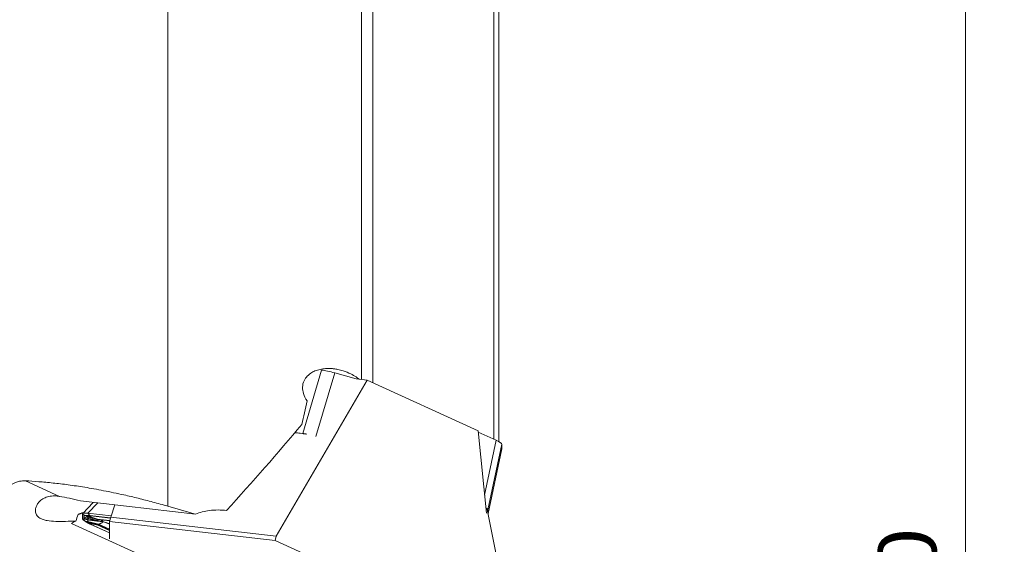
# Model space of a CAD drawing. Units: millimetres. Extents: x -50 to 75, y -76 to 70.
# Drawn here: x 25 to 75, y 5 to 32 of the extents above; entities that cross this region are included whole.
import ezdxf

# ---------------------------------------------------------------- set-up
doc = ezdxf.new("R2010")
doc.units = ezdxf.units.MM
doc.layers.get('0').update_dxf_attribs({"linetype": 'CONTINUOUS'})
doc.layers.add('1', color=4, linetype='CONTINUOUS')
doc.layers.add('2', color=7, linetype='CONTINUOUS')
doc.styles.add('iso_b_vert', font='simplex.shx')
doc.dimstyles.get("Standard").update_dxf_attribs({"dimtxt": 0.18, "dimasz": 0.18, "dimexe": 0.18, "dimexo": 0.0625, "dimgap": 0.09, "dimtad": 1, "dimzin": 0, "dimdsep": 52, "dimtxsty": 'Standard', "dimcen": 0.09, "dimadec": 0, "dimazin": 0, "dimtfac": 1, "dimtdec": 4, "dimtofl": 0, "dimtmove": 0, "dimatfit": 3, "dimfxl": 1, "dimtolj": 1, "dimtzin": 0, "dimarcsym": 0})

# ---------------------------------------------------------------- blocks, each defined once
blk = doc.blocks.new('DimnDraft3D1')
at = {"layer": '2', "lineweight": 13}
for p, q in [((52, 49.997073), (75.360569, 49.997073)), ((73.360569, 49.997073), (72.942573, 46.822071)), ((73.360569, 49.997073), (73.360569, -50)), ((73.360569, 49.997073), (73.778566, 46.822074)), ((73.778566, 46.822074), (72.942573, 46.822071)), ((72.942573, -46.825002), (73.778566, -46.824998)), ((73.360569, -50), (72.942573, -46.825002)), ((73.360569, -50), (73.778566, -46.824998)), ((52, -50), (75.360569, -50))]:
    blk.add_line(p, q, dxfattribs=at)
at = {"layer": '2', "lineweight": 18, "insert": (71.860569, -5.180411), "char_height": 3, "attachment_point": 7, "rotation": 90, "line_spacing_factor": 1.084337, "style": 'iso_b_vert'}
blk.add_mtext('\\W1.0880;%%c100', dxfattribs=at)
blk = doc.blocks.new('_CLOSED')
at = {"lineweight": -2}
for p, q in [((-1, 0.166667), (0, 0)), ((-1, 0.166667), (-1, -0.166667)), ((0, 0), (-1, -0.166667)), ((0, 0), (-1, 0))]:
    blk.add_line(p, q, dxfattribs=at)

msp = doc.modelspace()

# ---------------------------------------------------------------- linework, layer by layer
at = {"layer": '1', "lineweight": 18}
for p, q in [((42.218, 13.179), (42.218, 52.203)), ((42.799, 13.011), (42.799, 51.792)), ((32.218, 6.648), (32.218, 49.26)), ((49.038, 10.104), (49.038, 43.574)), ((49.299, 9.979), (49.299, 42.874)), ((39.181, 10.396), (40.151, 13.671)), ((40.829, 13.526), (39.859, 10.251)), ((40.829, 13.526), (41.936, 13.211)), ((41.936, 13.211), (42.501, 13.147)), ((37.818, 5.104), (42.501, 13.147)), ((42.501, 13.147), (48.227, 10.542)), ((39.175, 10.393), (38.776, 10.439)), ((39.181, 10.396), (38.779, 10.442)), ((48.651, 6.286), (48.227, 10.542)), ((49.162, 10.047), (48.234, 10.469)), ((48.559, 7.213), (49.162, 10.047)), ((49.443, 9.852), (48.722, 6.463)), ((49.443, 9.852), (49.443, 9.608)), ((48.734, 6.277), (49.443, 9.608)), ((48.734, 6.275), (49.443, 9.603)), ((24.881, 7.956), (26.644, 7.154)), ((33.644, 6.238), (27.715, 6.917)), ((28.377, 6.841), (27.832, 6.271)), ((28.609, 6.815), (28.1, 6.282)), ((29.281, 6.082), (29.484, 6.714)), ((27.91, 6.181), (27.819, 6.247)), ((27.819, 6.001), (27.819, 6.247)), ((28.005, 6.149), (27.994, 6.157)), ((28.012, 6.146), (28.005, 6.149)), ((28.012, 6.146), (28.022, 6.142)), ((28.022, 6.142), (28.025, 6.142)), ((28.087, 6.099), (28.087, 6.1)), ((28.1, 6.282), (28.206, 6.162)), ((28.1, 6.282), (29.301, 6.145)), ((28.575, 5.977), (28.108, 6.153)), ((28.206, 6.162), (29.269, 6.04)), ((29.265, 6.027), (28.228, 6.146)), ((49.999, -0.059), (48.694, 6.48)), ((48.722, 6.463), (48.722, 6.337)), ((42.946, -1.377), (27.253, 5.761)), ((27.819, 6.001), (27.91, 5.935)), ((27.994, 5.854), (28.005, 5.849)), ((28.005, 5.849), (28.012, 5.845)), ((28.022, 5.841), (28.012, 5.845)), ((28.025, 5.84), (28.022, 5.841)), ((28.087, 5.853), (28.087, 5.854)), ((28.106, 6.016), (28.106, 6.017)), ((28.106, 5.945), (28.106, 5.944)), ((28.206, 5.728), (28.214, 5.723)), ((28.214, 5.723), (29.215, 5.268)), ((28.214, 5.723), (28.228, 5.72)), ((28.228, 5.72), (29.215, 5.27)), ((28.388, 6.035), (28.377, 6.038)), ((28.575, 5.977), (29.229, 5.902)), ((29.215, 5.399), (28.575, 5.69)), ((29.227, 5.897), (28.604, 5.968)), ((28.604, 5.695), (29.215, 5.417)), ((29.215, 5.455), (28.649, 5.712)), ((29.281, 6.082), (29.215, 5.856)), ((29.215, 5.856), (37.76, 4.878)), ((29.215, 4.958), (29.215, 5.856)), ((37.818, 5.104), (29.281, 6.082)), ((37.76, 4.878), (37.818, 5.104)), ((37.76, 4.878), (46.99, 0.68))]:
    msp.add_line(p, q, dxfattribs=at)
at = {"layer": '1', "lineweight": 18, "extrusion": (0, 0, -1)}
for centre, major_axis, ratio, start_param, end_param in [((40.829, 13.362), (0.96, -0.281), 0.157531, -2.400874, -1.616846), ((-19.57, 0), (52.58, 44.844), 0.65061, 0.703178, 0.72546), ((-18.357, 0), (71.846, 50.609), 0.346561, 0.919917, 0.999386), ((48.48, 10.126), (0.962, -0.281), 0.156674, -0.829814, -0.045786), ((27.951, 6.525), (2.118, -0.617), 0.142436, -2.276163, -1.723639), ((23.208, 0), (195.453, -55.753), 0.043637, -1.53713, -1.529824), ((30.485, 9.392), (3.165, 5.874), 0.200079, -2.313989, -2.2451), ((47.759, 6.738), (0.962, -0.281), 0.156674, -0.502116, -0.091757), ((27.728, 2.366), (1.656, 3.641), 0.665536, -0.762025, -0.684705), ((28.059, 3.516), (4.095, -0.973), 0.586036, -1.51072, -1.425698), ((28.059, 3.516), (4.064, -1.315), 0.577818, -1.557111, -1.472089)]:
    msp.add_ellipse(centre, major_axis=major_axis, ratio=ratio, start_param=start_param, end_param=end_param, dxfattribs=at)
at = {"layer": '1', "lineweight": 18}
for points, knots in [([(39.404, 12.085), (39.317, 12.203), (39.206, 12.426), (39.147, 12.792), (39.223, 13.113), (39.405, 13.373), (39.629, 13.543), (39.879, 13.658), (40.049, 13.702), (40.144, 13.72), (40.146, 13.72)], [0, 0, 0, 0, 0.18976, 0.342464, 0.496074, 0.629958, 0.766797, 0.870718, 0.997604, 1, 1, 1, 1]), ([(40.146, 13.72), (40.238, 13.736), (40.425, 13.756), (40.637, 13.75), (40.755, 13.738), (40.778, 13.736)], [0, 0, 0, 0, 0.440659, 0.889463, 1, 1, 1, 1]), ([(40.778, 13.736), (40.849, 13.727), (41.013, 13.701), (41.313, 13.624), (41.629, 13.496), (41.899, 13.339), (42.034, 13.24), (42.085, 13.198)], [0, 0, 0, 0, 0.149187, 0.347028, 0.645891, 0.861433, 1, 1, 1, 1]), ([(22.5, 3.818), (22.516, 4.071), (22.568, 4.565), (22.703, 5.28), (22.894, 5.943), (23.137, 6.548), (23.434, 7.073), (23.779, 7.498), (24.162, 7.795), (24.534, 7.943), (24.778, 7.961), (24.881, 7.956)], [0, 0, 0, 0, 0.113313, 0.226668, 0.339766, 0.452871, 0.570511, 0.688112, 0.803012, 0.917839, 1, 1, 1, 1]), ([(32.218, 6.648), (31.962, 6.721), (31.451, 6.862), (30.692, 7.057), (29.832, 7.261), (28.898, 7.456), (27.941, 7.627), (27.077, 7.755), (26.288, 7.849), (25.556, 7.916), (25.099, 7.946), (24.881, 7.956)], [0, 0, 0, 0, 0.085103, 0.170498, 0.255616, 0.382632, 0.509784, 0.630545, 0.751375, 0.87567, 1, 1, 1, 1]), ([(25.578, 6.861), (25.595, 6.88), (25.67, 6.956), (25.829, 7.069), (26.08, 7.158), (26.355, 7.187), (26.551, 7.17), (26.644, 7.154)], [0, 0, 0, 0, 0.078258, 0.318263, 0.559186, 0.799971, 1, 1, 1, 1]), ([(27.478, 5.883), (27.301, 5.874), (26.952, 5.862), (26.45, 5.856), (26.06, 5.884), (25.791, 5.949), (25.59, 6.038), (25.438, 6.19), (25.386, 6.385), (25.408, 6.57), (25.476, 6.728), (25.541, 6.82), (25.578, 6.861)], [0, 0, 0, 0, 0.142633, 0.2851, 0.4185, 0.486328, 0.553971, 0.653397, 0.752387, 0.837622, 0.923006, 1, 1, 1, 1]), ([(27.896, 6.104), (27.896, 6.111), (27.895, 6.127), (27.897, 6.149), (27.901, 6.168), (27.907, 6.177), (27.91, 6.181)], [0, 0, 0, 0, 0.249616, 0.532342, 0.811386, 1, 1, 1, 1]), ([(27.896, 6.032), (27.896, 6.036), (27.896, 6.048), (27.896, 6.072), (27.896, 6.092), (27.896, 6.104)], [0, 0, 0, 0, 0.177014, 0.500001, 1, 1, 1, 1]), ([(27.91, 6.181), (27.911, 6.18), (27.926, 6.176), (27.952, 6.168), (27.98, 6.16), (27.994, 6.157)], [0, 0, 0, 0, 0.052777, 0.583103, 1, 1, 1, 1]), ([(28.005, 6.149), (27.978, 6.157), (27.948, 6.167), (27.919, 6.177), (27.912, 6.18), (27.91, 6.181)], [0, 0, 0, 0, 0.737905, 0.947815, 1, 1, 1, 1]), ([(27.994, 6.157), (27.995, 6.158), (28.001, 6.16), (28.012, 6.164), (28.032, 6.167), (28.054, 6.169), (28.072, 6.17), (28.081, 6.17)], [0, 0, 0, 0, 0.070966, 0.303222, 0.535474, 0.767763, 1, 1, 1, 1]), ([(27.994, 6.157), (27.996, 6.156), (28, 6.153), (28.005, 6.151), (28.008, 6.149), (28.011, 6.148), (28.013, 6.146), (28.016, 6.145), (28.019, 6.143), (28.021, 6.142), (28.022, 6.142)], [0, 0, 0, 0, 0.245846, 0.422151, 0.500589, 0.590194, 0.667691, 0.758056, 0.890152, 1, 1, 1, 1]), ([(28.087, 6.099), (28.085, 6.1), (28.082, 6.101), (28.075, 6.103), (28.063, 6.107), (28.047, 6.116), (28.031, 6.127), (28.019, 6.138), (28.013, 6.144), (28.012, 6.146)], [0, 0, 0, 0, 0.032132, 0.063622, 0.118851, 0.265145, 0.571092, 0.872185, 1, 1, 1, 1]), ([(28.034, 6.144), (28.034, 6.144), (28.034, 6.144), (28.034, 6.144), (28.033, 6.144), (28.033, 6.144), (28.032, 6.144), (28.029, 6.143), (28.026, 6.142), (28.025, 6.142)], [0, 0, 0, 0, 0.001282, 0.00302, 0.007259, 0.023035, 0.085589, 0.335032, 1, 1, 1, 1]), ([(28.025, 6.142), (28.026, 6.14), (28.031, 6.134), (28.04, 6.125), (28.053, 6.115), (28.067, 6.107), (28.076, 6.103), (28.082, 6.101), (28.086, 6.1), (28.087, 6.1)], [0, 0, 0, 0, 0.14577, 0.449025, 0.753498, 0.894288, 0.944713, 0.972363, 1, 1, 1, 1]), ([(28.108, 6.153), (28.108, 6.153), (28.099, 6.153), (28.082, 6.153), (28.061, 6.151), (28.045, 6.148), (28.037, 6.145), (28.034, 6.144), (28.034, 6.144)], [0, 0, 0, 0, 0.000295, 0.274692, 0.549317, 0.823832, 0.999705, 1, 1, 1, 1]), ([(28.087, 6.099), (28.091, 6.094), (28.098, 6.082), (28.104, 6.061), (28.106, 6.039), (28.106, 6.024), (28.106, 6.016), (28.106, 6.016)], [0, 0, 0, 0, 0.217929, 0.481595, 0.753997, 0.999887, 1, 1, 1, 1]), ([(35.252, 6.427), (35.105, 6.444), (34.808, 6.461), (34.387, 6.434), (33.996, 6.361), (33.761, 6.284), (33.644, 6.238)], [0, 0, 0, 0, 0.270938, 0.545982, 0.771253, 1, 1, 1, 1]), ([(27.91, 5.935), (27.907, 5.943), (27.901, 5.961), (27.897, 5.986), (27.895, 6.01), (27.896, 6.025), (27.896, 6.032)], [0, 0, 0, 0, 0.19592, 0.467685, 0.75039, 1, 1, 1, 1]), ([(27.91, 5.935), (27.912, 5.934), (27.919, 5.926), (27.948, 5.897), (27.978, 5.87), (28.005, 5.849)], [0, 0, 0, 0, 0.05218, 0.262058, 1, 1, 1, 1]), ([(27.994, 5.854), (27.971, 5.874), (27.95, 5.893), (27.925, 5.919), (27.918, 5.927), (27.911, 5.934), (27.91, 5.935)], [0, 0, 0, 0, 0.717763, 0.736365, 0.947222, 1, 1, 1, 1]), ([(28.038, 5.818), (28.036, 5.82), (28.027, 5.826), (28.012, 5.837), (28.001, 5.847), (27.995, 5.853), (27.994, 5.854)], [0, 0, 0, 0, 0.10015, 0.490475, 0.880806, 1, 1, 1, 1]), ([(28.022, 5.841), (28.021, 5.841), (28.019, 5.841), (28.016, 5.842), (28.013, 5.843), (28.011, 5.844), (28.008, 5.845), (28.006, 5.847), (28.003, 5.848), (27.998, 5.851), (27.995, 5.853), (27.994, 5.854)], [0, 0, 0, 0, 0.112618, 0.243582, 0.333532, 0.40801, 0.48262, 0.567504, 0.667868, 0.808249, 1, 1, 1, 1]), ([(28.012, 5.845), (28.014, 5.847), (28.022, 5.85), (28.033, 5.854), (28.047, 5.856), (28.056, 5.857), (28.065, 5.857), (28.074, 5.856), (28.081, 5.855), (28.086, 5.854), (28.087, 5.854)], [0, 0, 0, 0, 0.17972, 0.553089, 0.685462, 0.778836, 0.880937, 0.924401, 0.970119, 1, 1, 1, 1]), ([(28.087, 5.853), (28.086, 5.853), (28.082, 5.854), (28.076, 5.855), (28.068, 5.856), (28.061, 5.855), (28.053, 5.854), (28.042, 5.851), (28.033, 5.845), (28.027, 5.841), (28.025, 5.84)], [0, 0, 0, 0, 0.025698, 0.066008, 0.105915, 0.203534, 0.295114, 0.426619, 0.801828, 1, 1, 1, 1]), ([(28.025, 5.84), (28.025, 5.839), (28.027, 5.838), (28.028, 5.836), (28.03, 5.835), (28.031, 5.834), (28.032, 5.833), (28.032, 5.833), (28.033, 5.833), (28.033, 5.833), (28.033, 5.832), (28.033, 5.832), (28.033, 5.832), (28.033, 5.832), (28.033, 5.832), (28.034, 5.832), (28.034, 5.832), (28.034, 5.832), (28.034, 5.832)], [0, 0, 0, 0, 0.299887, 0.530324, 0.684902, 0.788541, 0.85801, 0.904579, 0.935812, 0.956783, 0.970893, 0.980417, 0.986882, 0.991309, 0.995779, 0.997592, 0.999092, 1, 1, 1, 1]), ([(28.034, 5.832), (28.034, 5.832), (28.037, 5.829), (28.045, 5.822), (28.061, 5.81), (28.082, 5.795), (28.099, 5.785), (28.108, 5.78), (28.108, 5.78)], [0, 0, 0, 0, 0.000295, 0.176168, 0.450683, 0.725308, 0.999705, 1, 1, 1, 1]), ([(28.106, 5.944), (28.106, 5.944), (28.106, 5.937), (28.106, 5.923), (28.104, 5.9), (28.099, 5.877), (28.091, 5.861), (28.087, 5.854)], [0, 0, 0, 0, 0.000113, 0.246024, 0.518451, 0.775167, 1, 1, 1, 1]), ([(28.087, 5.854), (28.18, 5.831), (28.365, 5.785), (28.552, 5.738), (28.647, 5.713), (28.649, 5.712)], [0, 0, 0, 0, 0.493692, 0.987008, 1, 1, 1, 1]), ([(28.649, 5.712), (28.647, 5.713), (28.552, 5.736), (28.365, 5.783), (28.18, 5.829), (28.087, 5.853)], [0, 0, 0, 0, 0.013244, 0.50656, 1, 1, 1, 1]), ([(28.106, 6.017), (28.106, 6.01), (28.105, 5.998), (28.105, 5.978), (28.105, 5.961), (28.106, 5.949), (28.106, 5.945)], [0, 0, 0, 0, 0.283895, 0.5, 0.82147, 1, 1, 1, 1])]:
    msp.add_open_spline(points, degree=3, knots=knots, dxfattribs=at)
for points, degree in [([(39.175, 10.393), (39.283, 10.378)], 1), ([(27.815, 6.302), (27.591, 6.219)], 1), ([(27.863, 6.317), (27.815, 6.302)], 1), ([(27.826, 6.265), (27.87, 6.308), (28.1, 6.282)], 2), ([(28.106, 6.017), (27.989, 6.037), (27.896, 6.104)], 2), ([(28.377, 6.038), (28.205, 6.091), (28.034, 6.144)], 2), ([(28.081, 6.17), (28.134, 6.17), (28.206, 6.162)], 2), ([(28.087, 6.1), (28.234, 6.065), (28.381, 6.029)], 2), ([(28.363, 6.033), (28.087, 6.099)], 1), ([(28.228, 6.146), (28.108, 6.153)], 1), ([(48.628, 6.551), (48.688, 6.508), (48.694, 6.478)], 2), ([(27.894, 5.916), (27.82, 5.967), (27.819, 6.001)], 2), ([(27.894, 5.916), (28.039, 5.818)], 1), ([(28.106, 5.945), (27.989, 5.965), (27.896, 6.032)], 2), ([(28.604, 5.695), (28.319, 5.764), (28.034, 5.832)], 2), ([(28.081, 5.791), (28.057, 5.805), (28.038, 5.818)], 2), ([(28.206, 5.728), (28.134, 5.761), (28.081, 5.791)], 2), ([(28.874, 5.853), (28.49, 5.935), (28.106, 6.016)], 2), ([(28.874, 5.846), (28.49, 5.895), (28.106, 5.944)], 2), ([(28.575, 5.69), (28.342, 5.735), (28.108, 5.78)], 2), ([(28.108, 5.78), (28.228, 5.72)], 1), ([(28.504, 5.999), (28.433, 6.016), (28.363, 6.033)], 2), ([(28.381, 6.029), (28.423, 6.019)], 1), ([(28.586, 5.974), (28.388, 6.035)], 1), ([(28.604, 5.968), (28.575, 5.977)], 1), ([(28.575, 5.69), (28.604, 5.695)], 1), ([(28.788, 5.773), (28.734, 5.747), (28.649, 5.712)], 2), ([(28.874, 5.846), (28.872, 5.815), (28.788, 5.773)], 2), ([(28.789, 5.935), (28.872, 5.9), (28.874, 5.853)], 2), ([(28.874, 5.853), (28.874, 5.846)], 1)]:
    msp.add_open_spline(points, degree=degree, dxfattribs=at)
for points, weights in [([(39.181, 10.396), (39.224, 10.391), (39.272, 10.384)], [0.500506165687, 0.499493834313, 0.500506165687]), ([(39.272, 10.384), (39.32, 10.377), (39.372, 10.367)], [0.50049020196, 0.49950979804, 0.50049020196]), ([(49.443, 9.608), (49.443, 9.606), (49.443, 9.603)], [0.500036212738, 0.499963787262, 0.500036212738]), ([(28.108, 6.153), (28.093, 6.159), (28.081, 6.17)], [0.503839917739, 0.496160082261, 0.503839917739]), ([(28.228, 6.146), (28.216, 6.151), (28.206, 6.162)], [0.503827133123, 0.496172866877, 0.503827133123]), ([(48.721, 6.471), (48.722, 6.467), (48.722, 6.463)], [0.500066048085, 0.499933951915, 0.500066048085]), ([(28.081, 5.791), (28.093, 5.783), (28.108, 5.78)], [0.50383991767, 0.49616008233, 0.50383991767]), ([(28.649, 5.712), (28.627, 5.703), (28.604, 5.695)], [0.500084668289, 0.499915331711, 0.500084668289])]:
    msp.add_rational_spline(points, weights, degree=2, dxfattribs=at)

# ---------------------------------------------------------------- dimensions: what is measured, and where the dimension line sits
at = {"layer": '2', "lineweight": 13}
dim = msp.add_linear_dim(base=(-50, -73.361), p1=(49.997, -52), p2=(-50, -52), dimstyle='Standard', override={"dimtxt": 3, "dimasz": 3.175, "dimexe": 2, "dimexo": 2, "dimgap": 1.5, "dimtad": 1, "dimtih": 0, "dimdec": 0, "dimzin": 8, "dimpost": '<>', "dimtxsty": 'iso_b_vert', "dimblk1": 'CLOSED', "dimblk2": 'CLOSED', "dimsah": 1, "dimclrd": 254, "dimclre": 254, "dimclrt": 254, "dimtofl": 1, "dimtmove": 0}, dxfattribs=at)
dim.commit()
dim.dimension.update_dxf_attribs({"geometry": 'DimnDraft3D1', "text_midpoint": (-5.93, -73.361)})

doc.saveas('drawing.dxf')
